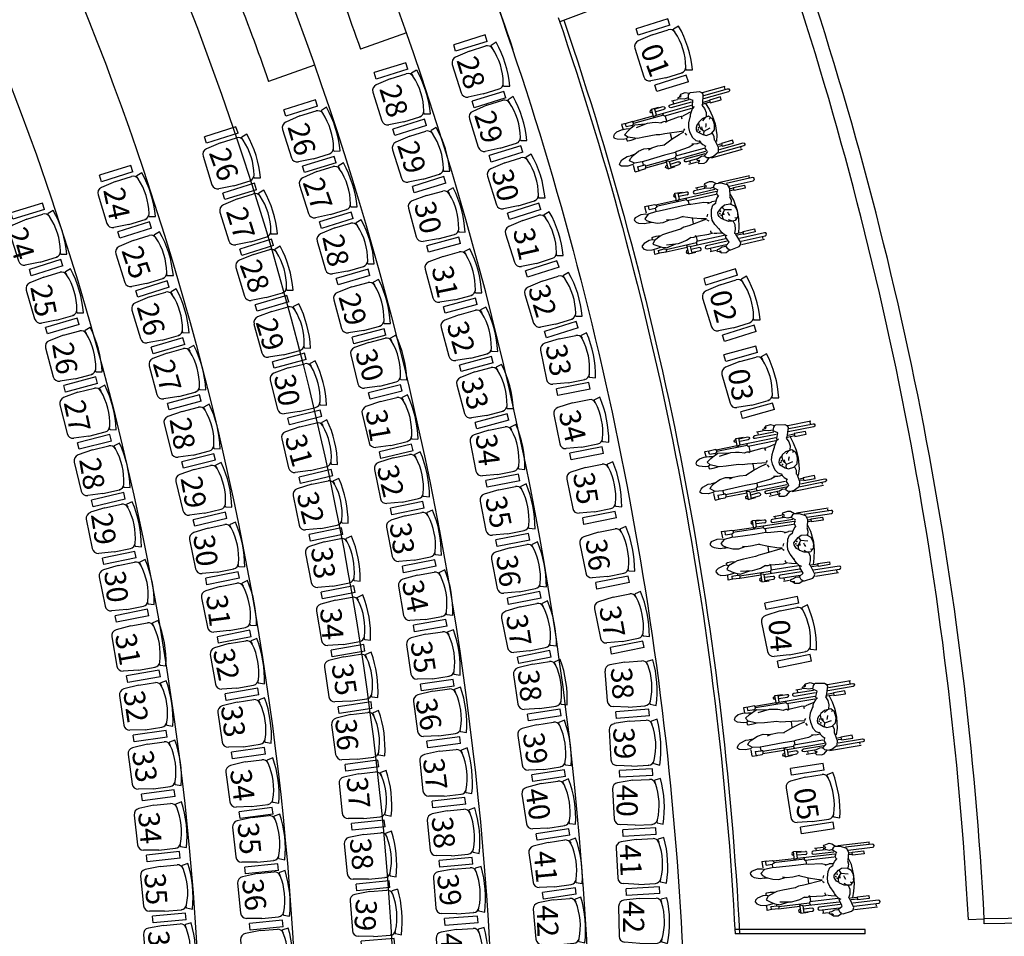
# Model space of a CAD drawing. Units: millimetres. Extents: x 11610 to 12046, y 17804 to 18189.
# Drawn here: x 11938 to 11947, y 18022 to 18031 of the extents above; entities that cross this region are included whole.
import ezdxf

# ---------------------------------------------------------------- set-up
doc = ezdxf.new("R2010")
doc.units = ezdxf.units.MM
for name, color, linetype in [('09POLTRONAS', 1, 'Continuous'), ('AR-ALV', 3, 'Continuous'), ('AR-MOB', 1, 'Continuous'), ('AR-MOB-ELIS', 1, 'Continuous'), ('AR-PIS-DSN', 1, 'Continuous'), ('AR-POR', 2, 'Continuous'), ('AR-TXT', 1, 'Continuous'), ('XX-HTC RTF.', 22, 'Continuous'), ('XX-SMB', 2, 'Continuous')]:
    doc.layers.add(name, color=color, linetype=linetype)
doc.layers.add('AR-POR1', color=1, linetype='Continuous', lineweight=9)
doc.layers.add('AR-ÁREA HALL NOBRE', color=41, linetype='Continuous', plot=False)
doc.styles.add('AEARQP00_PLANTA BASE$0$Standard', font='FUTURAL.TTF')

# ---------------------------------------------------------------- blocks, each defined once
blk = doc.blocks.new('POLT ELIS IND1')
at = {"layer": '09POLTRONAS'}
for p, q in [((53.8834, 22.562), (54.0356, 22.6098)), ((54.0831, 22.6066), (54.0966, 22.5887)), ((54.1333, 22.644), (54.0855, 22.6149)), ((53.8834, 22.562), (53.7512, 22.5047)), ((53.7194, 22.4351), (53.8038, 22.1664)), ((54.2005, 22.2373), (54.2011, 22.2557)), ((54.207, 22.2307), (54.263, 22.2311)), ((54.0109, 22.156), (53.8696, 22.1275)), ((54.2059, 22.1806, 0.0021), (53.9078, 22.087, 0.0021)), ((54.0109, 22.156), (54.1631, 22.2038)), ((54.1631, 22.2038), (54.1611, 22.2032)), ((54.2249, 22.1201, 0.0021), (54.2059, 22.1806, 0.0021)), ((53.9262, 22.0265), (53.9078, 22.087, 0.0021)), ((54.2249, 22.1201, 0.0021), (53.9262, 22.0265))]:
    blk.add_line(p, q, dxfattribs=at)
for centre, radius, start, end in [((54.0507, 22.5545), 0.0573, 34.08496, 105.26073), ((54.0888, 22.6094), 0.00635, 121.33744, 206.90427), ((53.2167, 22.1293), 1.0513, 5.55664, 29.31122), ((53.6, 22.25), 0.6012, 0.81738, 34.05049), ((53.7739, 22.4522), 0.0571, 113.43393, 197.43393), ((54.1439, 22.2578), 0.0573, 289.60713, 0.7829), ((54.2069, 22.2371), 0.0064, 177.77936, 270.47696), ((53.8583, 22.1835), 0.0571, 197.43393, 281.43393)]:
    blk.add_arc(centre, radius, start, end, dxfattribs=at)
blk = doc.blocks.new('POLT ELIS IND')
at = {"layer": '09POLTRONAS'}
for p, q in [((0.269, 0.4129), (-0.0291, 0.3193)), ((0.288, 0.3523), (0.269, 0.4129)), ((-0.0107, 0.2588, -0.0021), (-0.0291, 0.3193)), ((0.288, 0.3523), (-0.0107, 0.2588, -0.0021)), ((0.1218, 0.2612), (0.274, 0.309)), ((0.3215, 0.3058), (0.335, 0.288)), ((0.3717, 0.3432), (0.3239, 0.3141)), ((0.1218, 0.2612), (-0.0104, 0.2039)), ((-0.0422, 0.1344), (0.0422, -0.1344)), ((0.4389, -0.0634), (0.4395, -0.0451)), ((0.4454, -0.0701), (0.5014, -0.0696)), ((0.2493, -0.1447), (0.108, -0.1733)), ((0.4443, -0.1201, 0.0021), (0.1462, -0.2137, 0.0021)), ((0.4633, -0.1807, 0.0021), (0.1646, -0.2742)), ((0.2493, -0.1447), (0.4015, -0.0969)), ((0.4015, -0.0969), (0.3995, -0.0975)), ((0.4633, -0.1807, 0.0021), (0.4443, -0.1201, 0.0021)), ((0.1646, -0.2742), (0.1462, -0.2137, 0.0021))]:
    blk.add_line(p, q, dxfattribs=at)
for centre, radius, start, end in [((0.2891, 0.2538), 0.0573, 34.08496, 105.26073), ((0.3272, 0.3087), 0.00635, 121.33744, 206.90427), ((-0.1616, -0.0507), 0.6012, 0.81738, 34.05049), ((-0.5449, -0.1714), 1.0513, 5.55664, 29.31122), ((0.0123, 0.1515), 0.0571, 113.43393, 197.43393), ((0.3823, -0.043), 0.0573, 289.60713, 0.7829), ((0.4453, -0.0637), 0.0064, 177.77936, 270.47696), ((0.0967, -0.1172), 0.0571, 197.43393, 281.43393)]:
    blk.add_arc(centre, radius, start, end, dxfattribs=at)
blk = doc.blocks.new('A$C167F24F7')
at = {"layer": 'XX-SMB', "color": 10}
for p, q in [((-0.273, 0.2985), (-0.273, 0.0433)), ((-0.2438, 0.0661), (-0.2438, 0.2985)), ((0.2589, 0.2954), (0.2589, 0.0505)), ((0.2881, 0.0619), (0.2881, 0.2954)), ((0.3188, 0.059), (0.3188, 0.2793)), ((-0.2991, -0.0263), (-0.2991, 0.2764)), ((-0.2897, 0.2679), (-0.2738, 0.2679)), ((-0.2208, 0.2103), (-0.1928, 0.2103)), ((-0.2208, 0.1011), (-0.2208, 0.2103)), ((-0.1928, 0.2103), (-0.1928, 0.1011)), ((0.2038, 0.2103), (0.2318, 0.2103)), ((0.2038, 0.1011), (0.2038, 0.2103)), ((0.2318, 0.2103), (0.2318, 0.1011)), ((0.3136, 0.2682), (0.2895, 0.2682)), ((-0.1928, 0.1011), (-0.2208, 0.1011)), ((-0.2149, 0.1004), (-0.2149, 0.0718)), ((-0.1985, 0.1011), (-0.1985, 0.0676)), ((0.2318, 0.1011), (0.2038, 0.1011)), ((0.2097, 0.1004), (0.2097, 0.0333)), ((0.2261, 0.1011), (0.2261, 0.0376)), ((-0.2897, -0.0036), (-0.2629, 0.0521)), ((-0.2629, 0.0521), (-0.222, 0.0648)), ((-0.222, 0.0648), (-0.1499, 0.051)), ((-0.104, 0.0804), (-0.1633, 0.0597)), ((-0.1464, 0.0469), (-0.112, 0.0536)), ((-0.112, 0.0536), (-0.0741, 0.043)), ((0.0005, 0.0917), (-0.104, 0.0804)), ((-0.0828, -0.0167), (-0.0791, 0.0358)), ((-0.0791, 0.0358), (-0.0528, 0.0733)), ((-0.0528, 0.0733), (-0.0084, 0.0856)), ((-0.0369, -0.0256), (-0.0225, 0.0382)), ((-0.0084, 0.0856), (0.02, 0.0864)), ((0.0069, 0.002), (-0.0069, -0.002)), ((0.0749, 0.0876), (0.0005, 0.0917)), ((0.0281, 0.0111), (0.0069, 0.002)), ((0.02, 0.0864), (0.034, 0.0821)), ((0.034, 0.0821), (0.0528, 0.0818)), ((0.0528, 0.0818), (0.0695, 0.0643)), ((0.0657, 0.0657), (0.0594, 0.0512)), ((0.0605, -0.0122), (0.0829, 0.0203)), ((0.0695, 0.0643), (0.0864, 0.0506)), ((0.1482, 0.0748), (0.0749, 0.0876)), ((0.0847, 0.0248), (0.0801, -0.0119)), ((0.0864, 0.0506), (0.0847, 0.0248)), ((0.1267, 0.0399), (0.0898, 0.0309)), ((0.1675, 0.0354), (0.1267, 0.0399)), ((0.2097, 0.0567), (0.1482, 0.0748)), ((0.2046, 0.0186), (0.1675, 0.0354)), ((0.2132, 0.0268), (0.2046, 0.0186)), ((0.3006, 0.0565), (0.2132, 0.0268)), ((0.3214, 0.0476), (0.3006, 0.0565)), ((0.3332, 0.0313), (0.3214, 0.0476)), ((0.3471, -0.0509), (0.3332, 0.0313)), ((-0.3285, -0.1061), (-0.3222, -0.0813)), ((-0.3222, -0.0813), (-0.2945, -0.0476)), ((-0.2945, -0.0476), (-0.2897, -0.0036)), ((-0.2945, -0.0476), (-0.2876, -0.0684)), ((-0.2876, -0.0684), (-0.2733, -0.0806)), ((-0.2733, -0.0806), (-0.2615, -0.0828)), ((-0.2664, -0.0822), (-0.2617, -0.1145)), ((-0.2307, -0.0452), (-0.2615, -0.0828)), ((-0.2438, -0.2649), (-0.2438, -0.0722)), ((-0.2163, -0.0553), (-0.227, -0.0491)), ((-0.2245, -0.4194), (-0.2245, -0.0622)), ((-0.1968, -0.0631), (-0.2163, -0.0553)), ((-0.1732, -0.0528), (-0.1968, -0.0631)), ((-0.1944, -0.0736), (-0.1944, -0.3496)), ((-0.1565, -0.0728), (-0.178, -0.0478)), ((-0.1357, -0.0855), (-0.1565, -0.0728)), ((-0.1114, -0.0944), (-0.1357, -0.0855)), ((-0.1324, -0.0915), (-0.1357, -0.1282)), ((-0.066, -0.0456), (-0.0828, -0.0167)), ((-0.0548, -0.0372), (-0.068, -0.0359)), ((-0.0241, -0.0937), (-0.066, -0.0456)), ((-0.0364, -0.0264), (-0.0548, -0.0372)), ((-0.0041, -0.0503), (-0.0364, -0.0264)), ((0.0098, -0.0397), (-0.017, -0.0399)), ((0.0227, -0.0582), (-0.0041, -0.0503)), ((0.0147, -0.0888), (-0.0037, -0.0958)), ((0.0335, -0.077), (0.0147, -0.0888)), ((0.0448, -0.0563), (0.0227, -0.0582)), ((0.0508, -0.0547), (0.0335, -0.077)), ((0.0572, -0.0506), (0.0448, -0.0563)), ((0.0801, -0.0119), (0.0572, -0.0506)), ((0.1951, -0.0782), (0.1713, -0.0958)), ((0.2104, -0.055), (0.1951, -0.0782)), ((0.1996, -0.0836), (0.1996, -0.3496)), ((0.2233, -0.0714), (0.2009, -0.0713)), ((0.2725, -0.0522), (0.2233, -0.0714)), ((0.2297, -0.4194), (0.2297, -0.0765)), ((0.2589, -0.0679), (0.2589, -0.268)), ((0.2997, -0.0891), (0.2738, -0.0507)), ((0.2881, -0.268), (0.2881, -0.0822)), ((0.3316, -0.0781), (0.2997, -0.0891)), ((0.3051, -0.0881), (0.3044, -0.1275)), ((0.343, -0.0663), (0.3316, -0.0781)), ((0.3444, -0.0656), (0.3471, -0.0509)), ((0.3621, -0.1017), (0.3444, -0.0656)), ((-0.3175, -0.1549), (-0.3285, -0.1061)), ((-0.3068, -0.16), (-0.3175, -0.1549)), ((-0.2941, -0.1418), (-0.3068, -0.16)), ((-0.2991, -0.2485), (-0.2991, -0.1621)), ((-0.2883, -0.1483), (-0.2941, -0.1418)), ((-0.2885, -0.1612), (-0.2883, -0.1483)), ((-0.2732, -0.165), (-0.2885, -0.1612)), ((-0.2617, -0.1145), (-0.2734, -0.1486)), ((-0.273, -0.1475), (-0.273, -0.2649)), ((-0.1311, -0.1574), (-0.1457, -0.2014)), ((-0.1343, -0.1306), (-0.1268, -0.17)), ((-0.1013, -0.124), (-0.1154, -0.0968)), ((-0.0661, -0.1469), (-0.1013, -0.124)), ((-0.0065, -0.1594), (-0.0661, -0.1469)), ((-0.0037, -0.0958), (-0.0241, -0.0937)), ((0.0341, -0.1603), (-0.0065, -0.1594)), ((0.0785, -0.1466), (0.0341, -0.1603)), ((0.1366, -0.1136), (0.0785, -0.1466)), ((0.1465, -0.11), (0.1268, -0.1158)), ((0.1713, -0.0958), (0.1465, -0.11)), ((0.1576, -0.2219), (0.1537, -0.1777)), ((0.1563, -0.1728), (0.1629, -0.1446)), ((0.1629, -0.1446), (0.1726, -0.0997)), ((0.3044, -0.1275), (0.3159, -0.1589)), ((0.3159, -0.1589), (0.3174, -0.1777)), ((0.3174, -0.1777), (0.3291, -0.1818)), ((0.3331, -0.1761), (0.3291, -0.1818)), ((0.3331, -0.1761), (0.3359, -0.148)), ((0.3359, -0.148), (0.3465, -0.1477)), ((0.3375, -0.1639), (0.3563, -0.1432)), ((0.3563, -0.1432), (0.3621, -0.1017)), ((-0.2722, -0.2333), (-0.2908, -0.2333)), ((-0.1457, -0.2014), (-0.1534, -0.3262)), ((-0.0318, -0.1931), (-0.0075, -0.2035)), ((-0.0276, -0.3364), (-0.0049, -0.2599)), ((-0.0049, -0.2599), (0.006, -0.2111)), ((0.0136, -0.2106), (0.0363, -0.3896)), ((0.0197, -0.209), (0.033, -0.1954)), ((0.14, -0.1993), (0.1312, -0.1968)), ((0.1544, -0.1934), (0.14, -0.1993)), ((0.1487, -0.3403), (0.1576, -0.2219)), ((0.3136, -0.2341), (0.2895, -0.2341)), ((0.3188, -0.2456), (0.3188, -0.1877)), ((-0.2823, -0.4194), (-0.2785, -0.3368)), ((-0.2501, -0.3381), (-0.2539, -0.4192)), ((-0.2157, -0.3542), (-0.2245, -0.3496)), ((-0.2032, -0.3542), (-0.2157, -0.3542)), ((-0.2066, -0.3547), (-0.2066, -0.6486)), ((-0.1944, -0.3496), (-0.2032, -0.3542)), ((-0.16, -0.3399), (-0.1945, -0.3404)), ((-0.1534, -0.3262), (-0.1587, -0.3432)), ((-0.1587, -0.3432), (-0.1575, -0.4465)), ((-0.0605, -0.4249), (-0.0276, -0.3364)), ((0.0262, -0.34), (-0.0238, -0.3403)), ((0.14, -0.3538), (0.1487, -0.3403)), ((0.153, -0.3663), (0.1476, -0.3403)), ((0.1489, -0.3956), (0.153, -0.3663)), ((0.1971, -0.342), (0.1522, -0.3414)), ((0.1996, -0.3496), (0.2084, -0.3542)), ((0.2084, -0.3542), (0.2209, -0.3542)), ((0.2118, -0.3547), (0.2118, -0.6486)), ((0.2209, -0.3542), (0.2297, -0.3496)), ((0.2605, -0.3363), (0.2605, -0.4175)), ((0.2889, -0.4194), (0.2889, -0.3363)), ((-0.2908, -0.4493), (-0.287, -0.3778)), ((-0.2063, -0.4493), (-0.2908, -0.4493)), ((-0.2245, -0.4194), (-0.2892, -0.4194)), ((-0.2839, -0.4532), (-0.2837, -0.4494)), ((-0.2553, -0.4493), (-0.2555, -0.4546)), ((-0.2247, -0.6508), (-0.2247, -0.4493)), ((-0.2242, -0.4196), (-0.2145, -0.4488)), ((-0.1575, -0.4465), (-0.1591, -0.6302)), ((-0.0554, -0.4841), (-0.0622, -0.4174)), ((0.0363, -0.3896), (0.0412, -0.4387)), ((0.0412, -0.4387), (0.0511, -0.4721)), ((0.165, -0.4415), (0.1465, -0.3906)), ((0.1716, -0.4759), (0.165, -0.4415)), ((0.2115, -0.4493), (0.296, -0.4493)), ((0.2295, -0.4196), (0.2197, -0.4488)), ((0.2297, -0.4194), (0.2958, -0.4194)), ((0.2299, -0.6508), (0.2299, -0.4493)), ((0.2605, -0.4503), (0.2605, -0.4529)), ((0.2889, -0.4529), (0.2889, -0.449)), ((0.296, -0.4493), (0.2955, -0.3776)), ((-0.0663, -0.5801), (-0.0555, -0.5444)), ((-0.0455, -0.6175), (-0.057, -0.5551)), ((-0.0555, -0.5444), (-0.0554, -0.4841)), ((0.0511, -0.4721), (0.0588, -0.5896)), ((0.0511, -0.4721), (0.0546, -0.474)), ((0.1656, -0.6326), (0.1779, -0.5212)), ((0.1779, -0.5212), (0.1716, -0.4759)), ((0.1948, -0.6406), (0.1774, -0.5457)), ((-0.2311, -0.6592), (-0.2237, -0.6482)), ((-0.2237, -0.6482), (-0.207, -0.6446)), ((-0.206, -0.6449), (-0.1989, -0.6476)), ((-0.1989, -0.6476), (-0.1955, -0.6622)), ((-0.1591, -0.6302), (-0.161, -0.668)), ((-0.0533, -0.6742), (-0.0455, -0.6175)), ((0.0588, -0.5896), (0.0648, -0.6499)), ((0.0648, -0.6499), (0.074, -0.6746)), ((0.1778, -0.6804), (0.1897, -0.6488)), ((0.1897, -0.6488), (0.1948, -0.6406)), ((0.1992, -0.6627), (0.2055, -0.6492)), ((0.2055, -0.6492), (0.2178, -0.647)), ((0.2178, -0.647), (0.2316, -0.6538)), ((-0.233, -0.7558), (-0.2323, -0.7077)), ((-0.2302, -0.72), (-0.2311, -0.6592)), ((-0.1936, -0.7208), (-0.2263, -0.7205)), ((-0.1936, -0.7208), (-0.1955, -0.6622)), ((-0.1942, -0.6622), (-0.1647, -0.663)), ((-0.161, -0.668), (-0.153, -0.74)), ((-0.153, -0.74), (-0.1194, -0.7791)), ((-0.0995, -0.7663), (-0.0781, -0.7325)), ((-0.0781, -0.7325), (-0.0533, -0.6742)), ((-0.0745, -0.7899), (-0.0771, -0.7354)), ((-0.0738, -0.7544), (-0.072, -0.7179)), ((0.0658, -0.7122), (0.0694, -0.6659)), ((0.0663, -0.7439), (0.0658, -0.7122)), ((0.0699, -0.7515), (0.0663, -0.7439)), ((0.074, -0.6746), (0.1005, -0.7367)), ((0.0982, -0.7376), (0.0904, -0.7558)), ((0.1005, -0.7367), (0.131, -0.7578)), ((0.131, -0.7578), (0.1589, -0.7157)), ((0.1589, -0.7157), (0.1778, -0.6804)), ((0.1792, -0.7294), (0.174, -0.695)), ((0.1831, -0.775), (0.1792, -0.7294)), ((0.1855, -0.6648), (0.1978, -0.6662)), ((0.2003, -0.7228), (0.1992, -0.6627)), ((0.2003, -0.7228), (0.2303, -0.7234)), ((0.2316, -0.6538), (0.2295, -0.7171)), ((0.2302, -0.7155), (0.2324, -0.7614)), ((-0.2319, -0.756), (-0.1703, -0.7535)), ((-0.1596, -0.76), (-0.1641, -0.8089)), ((-0.1641, -0.8089), (-0.1483, -0.8656)), ((-0.1544, -0.7479), (-0.1596, -0.76)), ((-0.1194, -0.7791), (-0.0995, -0.7663)), ((-0.0915, -0.8459), (-0.0745, -0.7899)), ((0.0917, -0.7528), (0.0699, -0.7515)), ((0.0904, -0.7558), (0.0912, -0.7838)), ((0.0912, -0.7838), (0.1086, -0.8379)), ((0.1608, -0.8505), (0.1771, -0.8214)), ((0.1771, -0.8214), (0.1831, -0.775)), ((0.2324, -0.7614), (0.1817, -0.7583)), ((-0.1483, -0.8656), (-0.1352, -0.8782)), ((-0.1352, -0.8782), (-0.1242, -0.8786)), ((-0.1242, -0.8786), (-0.1066, -0.8652)), ((-0.1066, -0.8652), (-0.0915, -0.8459)), ((0.1086, -0.8379), (0.1238, -0.8595)), ((0.1238, -0.8595), (0.1384, -0.8633)), ((0.1384, -0.8633), (0.1608, -0.8505))]:
    blk.add_line(p, q, dxfattribs=at)
for centre, radius, start, end in [((-0.2584, 0.2985), 0.0146, 0, 180), ((0.2735, 0.2954), 0.0146, 0, 180), ((-0.2584, -0.2649), 0.0146, 180, 0), ((0.2735, -0.268), 0.0146, 180, 0), ((-0.2643, -0.3374), 0.0142, 357.33711, 177.33711), ((0.2747, -0.3363), 0.0142, 0, 180), ((-0.2697, -0.4539), 0.0142, 177.33711, 357.33711), ((0.2747, -0.4529), 0.0142, 180, 0)]:
    blk.add_arc(centre, radius, start, end, dxfattribs=at)
for p in [(-0.03, -0.0651), (-0.01, -0.0779), (0.0057, -0.0679)]:
    blk.add_point(p, dxfattribs=at)
blk = doc.blocks.new('POLT ELIS REG')
at = {"layer": 'AR-MOB'}
for p in [(11871.6111, 18323.5485, -0.0271), (11870.8843, 18323.2566, -0.0271), (11871.7821, 18323.0055, -0.3644), (11870.0072, 18322.9222, -0.025), (11869.2557, 18322.6655, -0.0271), (11871.9523, 18322.4621, -0.7018), (11868.2716, 18322.2725, -0.0271), (11872.1339, 18321.8889, -0.7018)]:
    blk.add_blockref('POLT ELIS IND1', p, dxfattribs=at)
for p, rotation in [((11870.1789, 18324.8789, -0.0271), 357.6993778363417), ((11869.7672, 18323.3899, -0.0271), 358.9411287957701), ((11869.0013, 18323.1406, -0.025), 358.9411287957701), ((11870.3362, 18324.3039, -0.0271), 357.6993778363417), ((11867.0205, 18322.9268, -0.0292), 358.9411287957701), ((11869.4622, 18324.0459, -0.0271), 357.6668551261846), ((11868.0186, 18322.7393, -0.0271), 358.9411287957701), ((11868.7082, 18323.8154, -0.025), 357.6668551261846), ((11870.4874, 18323.7527, -0.0271), 357.6993778363417), ((11866.7392, 18323.59, -0.0271), 357.6668551261846), ((11870.2052, 18327.1958, -0.7018), 353.9031217004029), ((11869.2679, 18324.5062, -0.0271), 356.6409644352623), ((11867.7182, 18323.4218, -0.0271), 357.6668551261846), ((11868.5077, 18324.2661, -0.0229), 356.6409644352623), ((11870.6354, 18323.212, -0.0271), 357.6993778363417), ((11866.5211, 18324.0347, -0.0292), 356.6409644352623), ((11869.1611, 18324.5736, -0.0271), 355.9916132121653), ((11870.3302, 18326.5887, -0.0167), 353.9031217004029), ((11867.5059, 18323.8548, -0.0271), 356.6409644352623), ((11868.4017, 18324.3358, -0.0167), 355.9916132121653), ((11869.5228, 18326.3844, -0.0271), 353.848520794874), ((11866.4421, 18324.1178, -0.0271), 355.9916132121653), ((11868.7102, 18325.8196, -0.0271), 354.1600022233163), ((11870.4525, 18325.9788, -0.0167), 353.9031217004029), ((11867.4027, 18323.9332, -0.0271), 355.9916132121653), ((11867.9422, 18325.5703, -0.0167), 354.1600022233163), ((11869.6177, 18325.8236, -0.0292), 353.848520794874), ((11865.9893, 18325.3492, -0.0271), 354.1600022233163), ((11868.7126, 18325.6492, -0.0271), 353.7744989451845), ((11866.9648, 18325.1575, -0.0271), 354.1600022233163), ((11870.5754, 18325.3687, -0.0146), 353.9031217004029), ((11867.9466, 18325.4029, -0.0167), 353.7744989451845), ((11869.7253, 18325.2757, -0.0292), 353.848520794874), ((11865.9998, 18325.1812, -0.0271), 353.7744989451845), ((11868.4323, 18326.4914, -0.0271), 352.3459670862144), ((11866.9654, 18324.9826, -0.025), 353.7744989451845), ((11867.6567, 18326.2554, -0.0146), 352.3459670862144), ((11870.7139, 18324.7544, -0.0125), 353.9031217004029), ((11869.8204, 18324.7184, -0.0292), 353.848520794874), ((11865.7243, 18326.0135, -0.0292), 352.3459670862144), ((11868.1394, 18327.3927, -0.0271), 350.8691823426373), ((11866.6547, 18325.8441, -0.0292), 352.3459670862144), ((11867.3628, 18327.1796, -0.0146), 350.8691823426373), ((11869.2395, 18326.7353, -0.0563), 351.2470576904381), ((11869.1856, 18331.2092, -0.0083), 346.7829006299595), ((11865.4267, 18326.9114, -0.0292), 350.8691823426373), ((11868.0803, 18327.3768, -0.0271), 350.3416203852494), ((11866.3557, 18326.7511, -0.0271), 350.8691823426373), ((11867.3076, 18327.1559, -0.0146), 350.3416203852494), ((11869.2791, 18326.1625, -0.0521), 351.2470576904381), ((11869.0681, 18331.6516, -0.0021), 345.7896126772592), ((11865.385, 18326.8774, -0.0271), 350.3416203852494), ((11867.7957, 18328.4043, -0.0271), 348.7407252889834), ((11866.3085, 18326.709, -0.0271), 350.3416203852494), ((11867.0335, 18328.1921, -0.0146), 348.7407252889834), ((11869.3196, 18325.6076, -0.0292), 351.2470576904381), ((11869.1001, 18331.0937), 345.7896126772592), ((11865.0991, 18327.8945, -0.0292), 348.7407252889834), ((11867.758, 18328.3992, -0.0271), 348.1841189234922), ((11866.0281, 18327.7798, -0.0292), 348.7407252889834), ((11866.9731, 18328.1771, -0.0125), 348.1841189234922), ((11869.2941, 18325.42, -0.0292), 350.8755947975859), ((11869.1327, 18330.536), 345.7896126772592), ((11865.0492, 18327.874, -0.0292), 348.1841189234922), ((11867.6274, 18328.8837, -0.0271), 347.1531636690157), ((11865.9666, 18327.8063, -0.0292), 348.1841189234922), ((11866.8403, 18328.67, -0.0146), 347.1531636690157), ((11868.6556, 18328.1137, -0.0292), 347.629726854794), ((11868.8366, 18332.5269), 343.2692598414417), ((11864.8891, 18328.352, -0.0292), 347.1531636690157), ((11865.8073, 18328.3025, -0.0292), 347.1531636690157), ((11867.4971, 18329.2755, -0.0271), 346.1962053186202)]:
    blk.add_blockref('POLT ELIS IND1', p, dxfattribs=dict(at, rotation=rotation))
at = {"layer": 'AR-ÁREA HALL NOBRE', "linetype": 'ByBlock'}
for p in [(11926.9355, 18346.5144, -0.0271), (11924.461, 18346.0999, -0.0271), (11923.6085, 18345.7489, -0.0271), (11921.8654, 18345.1303, -0.0271), (11921.0286, 18344.7753, -0.0292), (11927.576, 18344.155, -0.0271)]:
    blk.add_blockref('POLT ELIS IND', p, dxfattribs=at)
for p, rotation in [((11925.2115, 18346.3621, -0.0271), 7.330542429837114e-11), ((11922.8573, 18345.4947, -0.0271), 359.9999999983986), ((11927.7546, 18343.4334, -0.0271), 358.2384699186024), ((11928.1187, 18341.0907, -0.0083), 354.1468661801363), ((11928.3443, 18339.5277), 351.3980375683092)]:
    blk.add_blockref('POLT ELIS IND', p, dxfattribs=dict(at, rotation=rotation))
at = {"layer": 'XX-SMB', "xscale": -1}
for p, rotation in [((11927.5624, 18345.9101), 285.5701638990532), ((11928.3453, 18342.7632), 281.497973096763), ((11928.7082, 18340.3196), 279.5187186358427)]:
    blk.add_blockref('A$C167F24F7', p, dxfattribs=dict(at, rotation=rotation))
at = {"layer": 'XX-SMB'}
for p, rotation in [((11927.7741, 18345.0954), 282.7327371985626), ((11928.4925, 18341.9716), 278.6605463962662), ((11928.8715, 18338.8289), 276.6812919353607)]:
    blk.add_blockref('A$C167F24F7', p, dxfattribs=dict(at, rotation=rotation))
at = {"layer": 'AR-TXT', "style": 'AEARQP00_PLANTA BASE$0$Standard'}
for s, rotation, p in [('01', 290.1319, (11926.9412, 18346.6453, -0.0292)), ('28', 286.711, (11925.207, 18346.5368, -0.0271)), ('28', 287.43393, (11924.4775, 18346.2676, -0.0292)), ('29', 287.43393, (11925.3733, 18346.0208, -0.7018)), ('26', 286.32538, (11923.6101, 18345.9086, -0.0292)), ('29', 287.43393, (11924.6462, 18345.735, -0.7018)), ('26', 289.99688, (11922.8677, 18345.6626, -0.0292)), ('30', 283.44071, (11925.5386, 18345.482, -0.7039)), ('27', 289.66739, (11923.7531, 18345.383, -0.0292)), ('24', 281.96526, (11921.8712, 18345.3114, -0.0292)), ('30', 284.27475, (11924.8061, 18345.1747, -0.0292)), ('27', 287.48705, (11923.0291, 18345.1112, -0.0292)), ('24', 286.44091, (11920.9526, 18344.9246, -0.0292)), ('31', 282.85697, (11925.7405, 18344.9285, -0.7039)), ('28', 282.10355, (11923.9403, 18344.8687, -0.0292)), ('25', 288.7388, (11922.0414, 18344.7407, -0.0292)), ('28', 291.05186, (11923.1575, 18344.6053, -0.0292)), ('31', 281.69786, (11924.9729, 18344.574, -0.0292)), ('25', 281.52221, (11921.1819, 18344.3956, -0.0292)), ('32', 286.71103, (11925.8821, 18344.3818, -0.7039)), ('29', 285.83041, (11924.0922, 18344.3031, -0.0292)), ('02', 284.39433, (11927.5951, 18344.3356, -0.0271)), ('26', 286.32537, (11922.1862, 18344.209, -0.0292)), ('29', 286.8987, (11923.3094, 18344.0639, -0.0292)), ('32', 286.08496, (11925.1138, 18344.0382, -0.0292)), ('26', 279.54891, (11921.3878, 18343.8566, -0.0292)), ('30', 287.41492, (11924.2482, 18343.773, -0.0292)), ('33', 280.623, (11926.0469, 18343.836, -0.7039)), ('27', 286.44092, (11922.3384, 18343.6736, -0.0292)), ('30', 280.62741, (11923.4827, 18343.5534, -0.0292)), ('33', 285.00579, (11925.2472, 18343.5115, -0.0292)), ('03', 279.82449, (11927.7695, 18343.6042, -0.0271)), ('27', 282.1925, (11921.4976, 18343.3038, -0.0292)), ('28', 279.46929, (11922.4978, 18343.1463, -0.0292)), ('31', 279.75957, (11924.3481, 18343.2211, -0.0292)), ('34', 284.04633, (11926.1709, 18343.2064, -0.0188)), ('31', 285.71979, (11923.5845, 18342.9724, -0.0292)), ('34', 276.90096, (11925.3871, 18342.9978, -0.0292)), ('28', 279.50028, (11921.644, 18342.7665, -0.0292)), ('32', 283.25006, (11924.4549, 18342.6892, -0.0292)), ('29', 280.1049, (11922.602, 18342.5895, -0.0292)), ('35', 278.88719, (11926.3081, 18342.6299, -0.0083)), ('32', 284.04631, (11923.6971, 18342.4348, -0.0292)), ('35', 281.89728, (11925.4768, 18342.3989, -0.0292)), ('29', 278.84832, (11921.7551, 18342.2465, -0.0292)), ('33', 277.94932, (11924.5759, 18342.1582, -0.0292)), ('30', 277.13029, (11922.722, 18342.0467, -0.0292)), ('36', 277.39152, (11926.426, 18342.0061, -0.0146)), ('33', 276.58682, (11923.8341, 18341.9299, -0.0292)), ('36', 277.52937, (11925.5819, 18341.8531, -0.0292)), ('30', 276.01344, (11921.8807, 18341.7074, -0.0292)), ('34', 281.89731, (11924.6914, 18341.606, -0.0292)), ('31', 277.24228, (11922.8423, 18341.4784, -0.0292)), ('34', 274.47049, (11923.9204, 18341.3584, -0.0292)), ('37', 279.21779, (11925.6745, 18341.2886, -0.0292)), ('37', 280.16534, (11926.5549, 18341.3677, -0.0146)), ('04', 274.53531, (11928.1546, 18341.2476, -0.0271)), ('31', 279.94785, (11921.9813, 18341.1078, -0.0292)), ('35', 278.93715, (11924.7727, 18341.0369, -0.0292)), ('32', 281.9848, (11922.9061, 18340.9599, -0.0292)), ('35', 279.19559, (11924.0267, 18340.825, -0.0292)), ('38', 275.71483, (11925.7867, 18340.7735, -0.0563)), ('38', 274.21683, (11926.6644, 18340.7973, -0.0292)), ('32', 277.96341, (11922.0608, 18340.5717, -0.0292)), ('36', 281.44936, (11924.8184, 18340.4905, -0.0292)), ('33', 276.82327, (11922.9828, 18340.4339, -0.0292)), ('36', 274.01719, (11924.0636, 18340.3145, -0.0292)), ('39', 278.01064, (11925.8338, 18340.1756, -0.0542)), ('39', 273.52407, (11926.6868, 18340.2312, -0.0292)), ('33', 279.1691, (11922.1416, 18340.0047, -0.0292)), ('37', 276.87508, (11924.8903, 18339.9351, -0.0292)), ('34', 277.21959, (11923.0689, 18339.8315, -0.0292)), ('37', 275.53164, (11924.1683, 18339.7616, -0.0292)), ('40', 278.92147, (11925.8566, 18339.6475, -0.0292)), ('40', 270, (11926.7204, 18339.6953, -0.0292)), ('05', 279.28682, (11928.3906, 18339.6503, -0.0271)), ('34', 274.71135, (11922.2016, 18339.4319, -0.0292)), ('38', 275.2663, (11924.9723, 18339.3869, -0.0292)), ('35', 275.54943, (11923.139, 18339.3306, -0.0292)), ('38', 275.57634, (11924.1988, 18339.1837, -0.0292)), ('41', 272.33903, (11926.7478, 18339.1287, -0.0292)), ('41', 275.19829, (11925.9375, 18339.0629, -0.0292)), ('35', 274.08865, (11922.2595, 18338.8563, -0.0292)), ('36', 277.20457, (11923.1812, 18338.796, -0.0292)), ('39', 277.65631, (11925.0229, 18338.8398, -0.0292)), ('39', 266.32947, (11924.2613, 18338.6218, -0.0292)), ('42', 271.52866, (11925.9654, 18338.5564, -0.0292)), ('42', 269.33359, (11926.7845, 18338.599, -0.0292)), ('36', 274.57732, (11922.2932, 18338.312, -0.0292)), ('40', 272.26871, (11925.0585, 18338.2928, -0.0292))]:
    blk.add_text(s, height=0.2, rotation=rotation, dxfattribs=at).set_placement(p)
blk = doc.blocks.new('A$C34E87ACA')
at = {"layer": 'AR-POR', "color": 3}
for points in [[(0, 2.71), (1.355, 2.71), (1.355, 2.66), (0, 2.66)], [(0, 0), (1.355, 0), (1.355, 0.05), (0, 0.05)]]:
    blk.add_lwpolyline(points, close=True, dxfattribs=at)
at = {"layer": 'AR-POR', "color": 1}
for centre, start, end in [((0, 2.71), 270, 0), ((0, 0), 0, 90)]:
    blk.add_arc(centre, 1.355, start, end, dxfattribs=at)
blk = doc.blocks.new('BASE PALACIO')
at = {"color": 1}
blk.add_line((12571.8292, 18022.4797), (12571.8292, 18022.5217), dxfattribs=at)
at = {"layer": 'AR-ALV', "color": 1}
for p, q in [((12570.2686, 18031.5894), (12568.9454, 18031.091)), ((12571.8292, 18022.5217), (12570.5995, 18022.5217)), ((12571.8292, 18022.4797), (12570.6017, 18022.4797))]:
    blk.add_line(p, q, dxfattribs=at)
at = {"layer": 'AR-ALV'}
blk.add_line((12572.8049, 18022.6154), (12572.9546, 18022.6236), dxfattribs=at)
at = {"layer": 'AR-ALV', "color": 1}
for points in [[(12568.9318, 18031.1308, -0.069174), (12570.6017, 18022.4797, -0.069504)], [(12568.9847, 18031.1058, -0.068872), (12570.6438, 18022.4797)]]:
    blk.add_lwpolyline(points, format="xyb", dxfattribs=at)
at = {"layer": 'AR-ALV'}
for centre, radius, start, end in [((12538.9461, 18020.8125), 34.0568, 3.04841, 18.84834), ((12538.3409, 18020.7382), 34.515, 3.11776, 18.62653)]:
    blk.add_arc(centre, radius, start, end, dxfattribs=at)
at = {"layer": 'AR-PIS-DSN', "color": 2}
for p, q in [((12567.4973, 18030.9864), (12567.0633, 18030.8339)), ((12566.6293, 18030.6813), (12566.1954, 18030.5288))]:
    blk.add_line(p, q, dxfattribs=at)
for points in [[(12554.9733, 18045.6874, -0.250768), (12568.3259, 18020.7382), (12568.3259, 18020.0827)], [(12554.4663, 18044.9198, -0.250732), (12567.4059, 18020.7382), (12567.4059, 18020.0827)], [(12553.9537, 18044.1437, -0.250694), (12566.4759, 18020.7382), (12566.4759, 18020.0827)], [(12553.3452, 18043.4554, -0.251907), (12565.5659, 18020.7382), (12565.5659, 18020.0827)], [(12567.5644, 18033.2899, -0.020696), (12568.5021, 18030.8308, -0.019516)], [(12566.3712, 18032.6211, -0.015742), (12567.0633, 18030.8339, -0.015742)], [(12565.5242, 18032.262, -0.015742), (12566.1954, 18030.5288, -0.015742)], [(12568.3532, 18031.2562, -0.072401), (12570.1072, 18022.3077, -0.068493)]]:
    blk.add_lwpolyline(points, format="xyb", dxfattribs=at)
blk.add_arc((12538.3409, 18020.7382), 30.905, 0, 56.31801, dxfattribs=at)
at = {"layer": 'AR-MOB-ELIS', "linetype": 'ByBlock'}
blk.add_blockref('POLT ELIS REG', (642.761, -315.8073, 0.0271), dxfattribs=at)
at = {"layer": 'AR-POR1', "linetype": 'Continuous', "rotation": 0.8782092556345946}
blk.add_blockref('A$C34E87ACA', (12572.9961, 18019.9157), dxfattribs=at)

msp = doc.modelspace()

# ---------------------------------------------------------------- block references
at = {"layer": 'XX-HTC RTF.', "color": 10, "linetype": 'ByBlock'}
msp.add_blockref('BASE PALACIO', (-625.8115, 0), dxfattribs=at)

doc.saveas('drawing.dxf')
